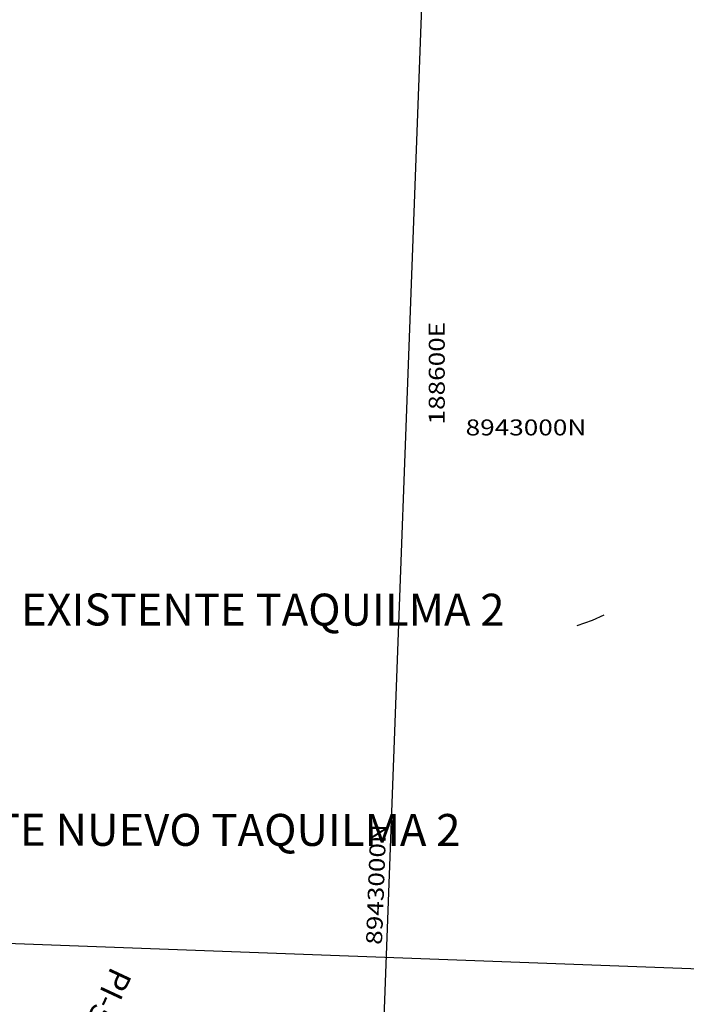
# Model space of a CAD drawing. Units: metres. Extents: x 183768 to 186952, y 8941656 to 8944840.
# Drawn here: x 185381 to 185387, y 8943269 to 8943278 of the extents above; entities that cross this region are included whole.
import ezdxf

# ---------------------------------------------------------------- set-up
doc = ezdxf.new("R2010")
doc.units = ezdxf.units.M
for name, color, linetype in [('CUADRICULA', 2, 'Continuous'), ('Flechas', 20, 'Continuous'), ('PIS', 5, 'Continuous'), ('ROCAS', 30, 'Continuous'), ('TEXTO', 7, 'Continuous')]:
    doc.layers.add(name, color=color, linetype=linetype)
doc.styles.add('ROMANC', font='ROMANC.SHX')

msp = doc.modelspace()

# ---------------------------------------------------------------- linework, layer by layer
at = {"layer": 'CUADRICULA', "color": 8}
for p, q in [((185383.8183, 8943254.7492), (185384.8043, 8943281.3644)), ((185392.3852, 8943269.2095), (185362.5463, 8943270.315))]:
    msp.add_line(p, q, dxfattribs=at)
at = {"layer": 'Flechas', "color": 1, "linetype": 'Continuous'}
for centre, radius in [((185359.749, 8943248.3635), 1592.0081), ((185377.412, 8943268.3124), 15)]:
    msp.add_circle(centre, radius, dxfattribs=at)
at = {"layer": 'ROCAS'}
for p, q in [((185386.2967, 8943272.6697), (185386.4047, 8943272.721)), ((185386.1518, 8943272.6225), (185386.2967, 8943272.6697))]:
    msp.add_line(p, q, dxfattribs=at)

# ---------------------------------------------------------------- texts
at = {"layer": 'CUADRICULA', "color": 7, "width": 1.2}
for s, rotation, p in [('188600E', 90, (185384.9117, 8943274.5068)), ('8943000N', 87.87818, (185384.3222, 8943269.6244))]:
    msp.add_text(s, height=0.15, rotation=rotation, dxfattribs=at).set_placement(p)
msp.add_text('8943000N', height=0.15, dxfattribs=at).set_placement((185385.1071, 8943274.404))
at = {"layer": 'PIS'}
msp.add_text('PI-50', height=0.21875, rotation=245.0004, dxfattribs=at).set_placement((185381.7851, 8943269.4303))
at = {"layer": 'TEXTO', "color": 0, "char_height": 0.3, "attachment_point": 7, "rotation": 359.97396, "style": 'ROMANC'}
for s, insert in [('PONTON EXISTENTE TAQUILMA 2', (185379.1424, 8943272.5283)), ('PUENTE NUEVO TAQUILMA 2', (185379.592, 8943270.462))]:
    msp.add_mtext(s, dxfattribs=dict(at, insert=insert))

doc.saveas('drawing.dxf')
